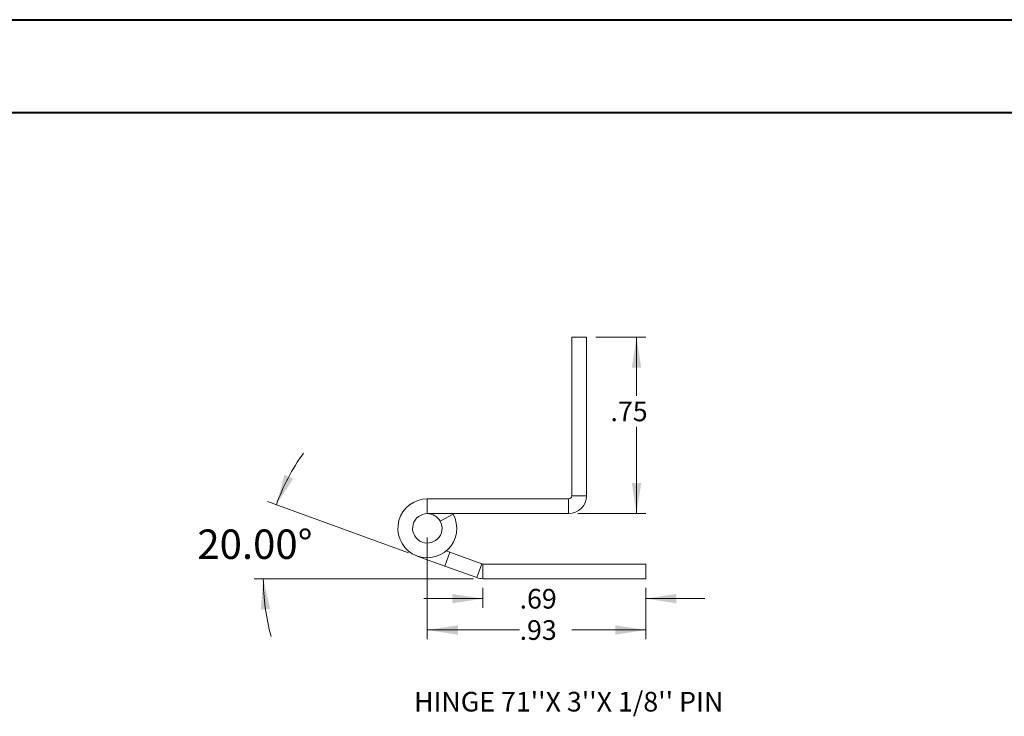
# Model space of a CAD drawing. Units: inches. Extents: x 0 to 16.5, y 0 to 11.7.
# Drawn here: x 7 to 11.2, y 8.7 to 11.7 of the extents above; entities that cross this region are included whole.
import ezdxf

# ---------------------------------------------------------------- set-up
doc = ezdxf.new("R2010")
doc.units = ezdxf.units.IN
doc.header["$MEASUREMENT"] = 0
doc.styles.add('SLDTEXTSTYLE0', font='TXT', dxfattribs={"width": 0.75})
doc.dimstyles.new('SLDDIMSTYLE5', dxfattribs={"dimtxt": 0.083333, "dimasz": 0.13, "dimexe": 0, "dimexo": 0.0625, "dimgap": 0.020833, "dimtad": 0, "dimtih": 1, "dimtoh": 1, "dimrnd": 1e-09, "dimzin": 12, "dimdsep": 46, "dimtxsty": 'SLDTEXTSTYLE0', "dimsah": 1, "dimcen": 0.09, "dimadec": 0, "dimazin": 3, "dimtfac": 1, "dimtofl": 0, "dimtmove": 0, "dimatfit": 3, "dimfxl": 1, "dimfrac": 2, "dimtolj": 1, "dimtzin": 12, "dimarcsym": 0})
doc.dimstyles.new('SLDDIMSTYLE6', dxfattribs={"dimtxt": 0.083333, "dimasz": 0.13, "dimexe": 0, "dimexo": 0.0625, "dimgap": 0.020833, "dimtad": 0, "dimtih": 1, "dimtoh": 1, "dimrnd": 1e-09, "dimzin": 12, "dimdsep": 46, "dimtxsty": 'SLDTEXTSTYLE0', "dimsah": 1, "dimcen": 0.09, "dimadec": 0, "dimazin": 3, "dimtfac": 1, "dimtmove": 0, "dimatfit": 0, "dimfxl": 1, "dimfrac": 2, "dimtolj": 1, "dimtzin": 12, "dimarcsym": 0})
doc.dimstyles.new('SLDDIMSTYLE7', dxfattribs={"dimtxt": 0.125, "dimasz": 0.13, "dimexe": 0, "dimexo": 0.0625, "dimgap": 0.03125, "dimtad": 0, "dimtih": 1, "dimtoh": 1, "dimdec": 4, "dimzin": 4, "dimdsep": 46, "dimtxsty": 'SLDTEXTSTYLE0', "dimsah": 1, "dimcen": 0.09, "dimazin": 1, "dimtfac": 1, "dimtofl": 0, "dimtmove": 0, "dimatfit": 3, "dimfxl": 1, "dimfrac": 2, "dimtolj": 1, "dimtzin": 12, "dimarcsym": 0})

# ---------------------------------------------------------------- blocks, each defined once
blk = doc.blocks.new('_D_21')
at = {"color": 7, "linetype": 'Continuous', "lineweight": 0}
for p, q in [((9.4725, 10.3538), (9.6854, 10.3538)), ((9.646, 10.3538), (9.646, 10.1049)), ((9.646, 9.6043), (9.646, 9.9725)), ((9.397, 9.6043), (9.6854, 9.6043))]:
    blk.add_line(p, q, dxfattribs=at)
for points in [[(9.646, 10.3538), (9.626, 10.2238), (9.666, 10.2238)], [(9.646, 9.6043), (9.666, 9.7343), (9.626, 9.7343)]]:
    blk.add_solid(points, dxfattribs=at)
at = {"color": 7, "linetype": 'Continuous', "lineweight": 0, "insert": (9.5353, 10.0799, -33.1517), "char_height": 0.08333, "attachment_point": 1, "style": 'SLDTEXTSTYLE0'}
blk.add_mtext('.75', dxfattribs=at)
blk = doc.blocks.new('_D_22')
at = {"color": 7, "linetype": 'Continuous', "lineweight": 0}
for p, q in [((8.7576, 9.5024), (8.7576, 9.071)), ((9.6854, 9.2885), (9.6854, 9.071)), ((8.7576, 9.1104), (9.1493, 9.1104)), ((9.6854, 9.1104), (9.3707, 9.1104))]:
    blk.add_line(p, q, dxfattribs=at)
for points in [[(8.7576, 9.1104), (8.8876, 9.0904), (8.8876, 9.1304)], [(9.6854, 9.1104), (9.5554, 9.1304), (9.5554, 9.0904)]]:
    blk.add_solid(points, dxfattribs=at)
at = {"color": 7, "linetype": 'Continuous', "lineweight": 0, "insert": (9.1493, 9.1516, -33.1517), "char_height": 0.08333, "attachment_point": 1, "style": 'SLDTEXTSTYLE0'}
blk.add_mtext('.93', dxfattribs=at)
blk = doc.blocks.new('_D_23')
at = {"color": 7, "linetype": 'Continuous', "lineweight": 0}
for p, q in [((8.9932, 9.2885), (8.9932, 9.2039)), ((9.6854, 9.2885), (9.6854, 9.2039)), ((8.9932, 9.2432), (8.7432, 9.2432)), ((9.6854, 9.2432), (9.9354, 9.2432))]:
    blk.add_line(p, q, dxfattribs=at)
for points in [[(8.9932, 9.2432), (8.8632, 9.2632), (8.8632, 9.2232)], [(9.6854, 9.2432), (9.8154, 9.2232), (9.8154, 9.2632)]]:
    blk.add_solid(points, dxfattribs=at)
at = {"color": 7, "linetype": 'Continuous', "lineweight": 0, "insert": (9.1493, 9.2845, -33.1517), "char_height": 0.08333, "attachment_point": 1, "style": 'SLDTEXTSTYLE0'}
blk.add_mtext('.69', dxfattribs=at)
blk = doc.blocks.new('_D_24')
at = {"color": 7, "linetype": 'Continuous', "lineweight": 0}
for p, q in [((8.6778, 9.4378), (8.0795, 9.6556)), ((8.9538, 9.3279), (8.0217, 9.3279))]:
    blk.add_line(p, q, dxfattribs=at)
for start, end in [(144.5326, 160), (180, 195.4674)]:
    blk.add_arc((8.9799, 9.3279), 0.9188, start, end, dxfattribs=at)
for points in [[(8.1165, 9.6421), (8.1877, 9.7527), (8.1511, 9.769)], [(8.0611, 9.3279), (8.0502, 9.1968), (8.0901, 9.1996)]]:
    blk.add_solid(points, dxfattribs=at)
at = {"color": 7, "linetype": 'Continuous', "lineweight": 0, "insert": (7.781, 9.537, -33.1517), "char_height": 0.125, "attachment_point": 1, "style": 'SLDTEXTSTYLE0'}
blk.add_mtext('20.00°', dxfattribs=at)

msp = doc.modelspace()

# ---------------------------------------------------------------- linework, layer by layer
at = {"color": 7, "linetype": 'Continuous', "lineweight": 40}
for p, q in [((0.0031, 11.70137), (16.53854, 11.70137)), ((0.98736, 11.30767), (16.14484, 11.30767))]:
    msp.add_line(p, q, dxfattribs=at)
at = {"color": 7, "linetype": 'Continuous', "lineweight": 15}
for p, q in [((9.37059, 10.3538), (9.43309, 10.3538)), ((9.37059, 10.3538), (9.37059, 9.6798)), ((9.43309, 10.3538), (9.43309, 9.6798)), ((8.75759, 9.6668), (8.75759, 9.6043)), ((9.35759, 9.6668), (8.75759, 9.6668)), ((9.35759, 9.6668), (9.35759, 9.6043)), ((9.37059, 9.6798), (9.43309, 9.6798)), ((9.35759, 9.6043), (8.75759, 9.6043)), ((8.81239, 9.57186), (8.86718, 9.60193)), ((8.86718, 9.60193), (8.86585, 9.6043)), ((8.8323, 9.38158), (8.71484, 9.42433)), ((8.8323, 9.38158), (8.85368, 9.44031)), ((8.83794, 9.44604), (8.85368, 9.44031)), ((8.85368, 9.44031), (8.98872, 9.39116)), ((8.8323, 9.38158), (8.96735, 9.33243)), ((8.98872, 9.39116), (8.96735, 9.33243)), ((8.99317, 9.39038), (8.99317, 9.32788)), ((8.99317, 9.39038), (9.68545, 9.39038)), ((9.68545, 9.39038), (9.68545, 9.32788)), ((8.99317, 9.32788), (9.68545, 9.32788))]:
    msp.add_line(p, q, dxfattribs=at)
for centre, radius, start, end in [((8.75759, 9.5418), 0.125, 90, 28.75482), ((9.35759, 9.6798), 0.013, 270, 0), ((9.35759, 9.6798), 0.0755, 270, 360), ((8.75759, 9.5418), 0.0625, 90, 28.75482), ((8.75759, 9.5418), 0.0625, 28.75482, 90), ((8.99317, 9.40338), 0.013, 250, 270), ((8.99317, 9.40338), 0.0755, 250, 270)]:
    msp.add_arc(centre, radius, start, end, dxfattribs=at)

# ---------------------------------------------------------------- texts
at = {"color": 7, "linetype": 'Continuous', "lineweight": 0, "insert": (8.70129, 8.84742), "char_height": 0.0833333, "attachment_point": 1, "style": 'SLDTEXTSTYLE0'}
msp.add_mtext("HINGE 71''X 3''X 1/8'' PIN", dxfattribs=at)

# ---------------------------------------------------------------- dimensions: what is measured, and where the dimension line sits
at = {"color": 7, "linetype": 'Continuous', "lineweight": 0}
dim = msp.add_linear_dim(base=(9.64602, 9.6043), p1=(9.43309, 10.3538), p2=(9.35759, 9.6043), angle=90, dimstyle='SLDDIMSTYLE5', dxfattribs=at)
dim.commit()
dim.dimension.update_dxf_attribs({"geometry": '_D_21', "text_midpoint": (9.64602, 10.03865), "dimtype": 160})
dim = msp.add_angular_dim_2l(base=(8.16662, 9.75545), line1=((8.99317, 9.32788), (9.68545, 9.32788)), line2=((8.71484, 9.42433), (8.96735, 9.33243)), dimstyle='SLDDIMSTYLE7', dxfattribs=at)
dim.commit()
dim.dimension.update_dxf_attribs({"geometry": '_D_24', "text_midpoint": (8.07293, 9.47504), "dimtype": 162})
for base, p2, dimstyle, picture, middle in [((8.75759, 9.11041), (8.75759, 9.5418), 'SLDDIMSTYLE5', '_D_22', (9.25999, 9.11041)), ((8.99317, 9.24324), (8.99317, 9.32788), 'SLDDIMSTYLE6', '_D_23', (9.25999, 9.24324))]:
    dim = msp.add_linear_dim(base=base, p1=(9.68545, 9.32788), p2=p2, dimstyle=dimstyle, dxfattribs=at)
    dim.commit()
    dim.dimension.update_dxf_attribs({"geometry": picture, "text_midpoint": middle, "dimtype": 160})

doc.saveas('drawing.dxf')
